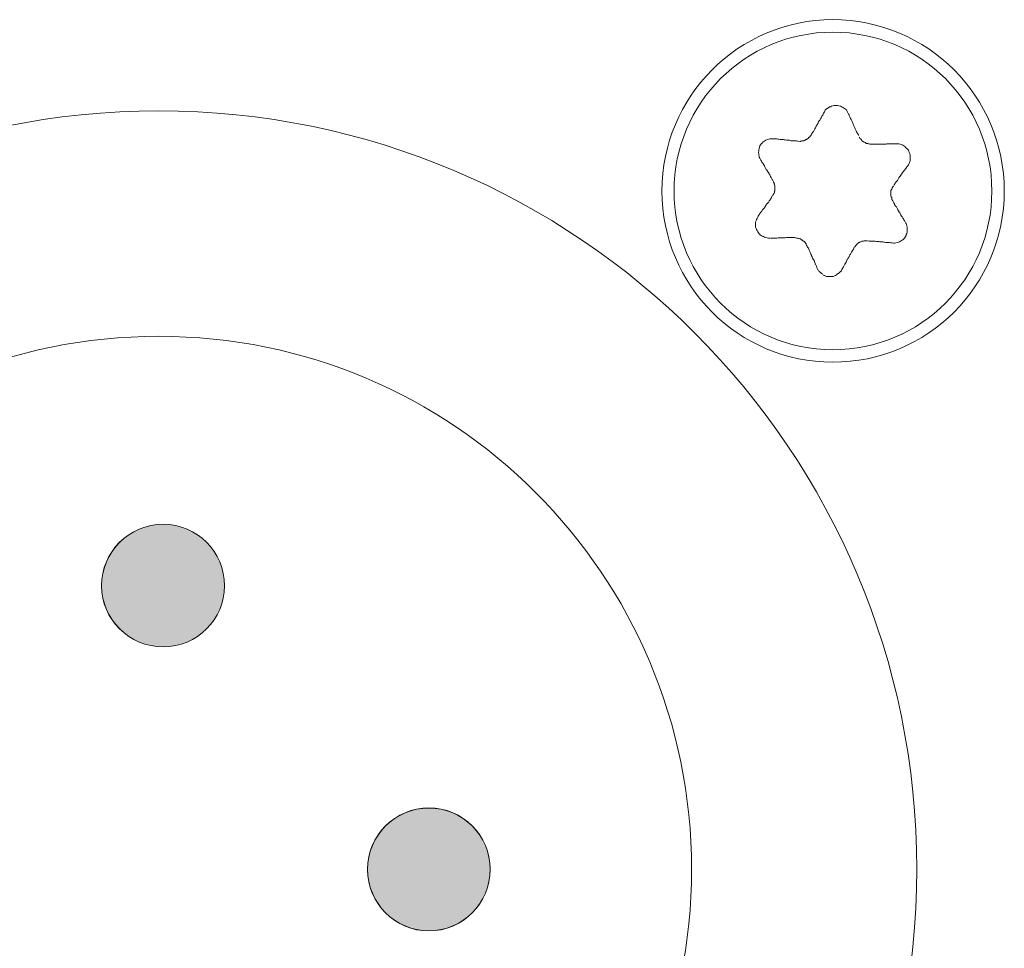
# Model space of a CAD drawing. Units: millimetres. Extents: x 103 to 1037, y -227 to 1031.
# Drawn here: x 234 to 249, y -91 to -78 of the extents above; entities that cross this region are included whole.
import ezdxf

# ---------------------------------------------------------------- set-up
doc = ezdxf.new("R2010")
doc.units = ezdxf.units.MM
doc.header["$MEASUREMENT"] = 0
doc.layers.add('Layer 3', color=7, linetype='Continuous')

# ---------------------------------------------------------------- blocks, each defined once
blk = doc.blocks.new('block 10839')
at = {"layer": 'Layer 3', "color": 7, "lineweight": 9, "true_color": 0xffffff}
blk.add_open_spline([(77.5274, 158.6323), (77.5259, 158.6323), (77.5228, 158.6323), (77.5228, 158.6323), (77.5197, 158.6331), (77.5164, 158.6331), (77.5164, 158.6331), (77.5149, 158.6347), (77.5118, 158.6347), (77.5118, 158.6347), (77.5085, 158.6356), (77.5054, 158.6356), (77.5054, 158.6356), (77.5023, 158.6387), (77.5006, 158.6402), (77.5006, 158.6402), (77.4975, 158.6411), (77.4959, 158.6419), (77.4959, 158.6419), (77.4927, 158.6426), (77.4896, 158.645), (77.4896, 158.645), (77.488, 158.6474), (77.4847, 158.6481), (77.4847, 158.6481), (77.4847, 158.6514), (77.4816, 158.653), (77.4816, 158.653), (77.4801, 158.6561), (77.4768, 158.6585), (77.4768, 158.6585), (77.4768, 158.6616), (77.4737, 158.664), (77.4737, 158.664)], degree=3, knots=[0, 0, 0, 0, 1, 1, 1, 2, 2, 2, 3, 3, 3, 4, 4, 4, 5, 5, 5, 6, 6, 6, 7, 7, 7, 8, 8, 8, 9, 9, 9, 10, 10, 10, 11, 11, 11, 11], dxfattribs=at)
blk = doc.blocks.new('block 10838')
at = {"layer": 'Layer 3'}
blk.add_blockref('block 10839', (0, 0), dxfattribs=at)
blk = doc.blocks.new('block 10841')
at = {"layer": 'Layer 3', "color": 7, "lineweight": 9, "true_color": 0xffffff}
blk.add_open_spline([(77.628, 158.3705), (77.6248, 158.3744), (77.6232, 158.3784), (77.6232, 158.3784), (77.6232, 158.3808), (77.6232, 158.3854), (77.6232, 158.3854), (77.6198, 158.3879), (77.6198, 158.3911), (77.6198, 158.3911), (77.6198, 158.3934), (77.6198, 158.3958), (77.6198, 158.3958), (77.6198, 158.3989), (77.6198, 158.4013), (77.6198, 158.4013), (77.6198, 158.4046), (77.6198, 158.4077), (77.6198, 158.4077), (77.6198, 158.4101), (77.6198, 158.4132), (77.6198, 158.4132), (77.6198, 158.4156), (77.6198, 158.4187), (77.6198, 158.4187), (77.6232, 158.422), (77.6232, 158.4242), (77.6232, 158.4242), (77.6248, 158.4266), (77.6248, 158.4306), (77.6248, 158.4306), (77.628, 158.4345), (77.6311, 158.4376), (77.6311, 158.4376)], degree=3, knots=[0, 0, 0, 0, 1, 1, 1, 2, 2, 2, 3, 3, 3, 4, 4, 4, 5, 5, 5, 6, 6, 6, 7, 7, 7, 8, 8, 8, 9, 9, 9, 10, 10, 10, 11, 11, 11, 11], dxfattribs=at)
blk = doc.blocks.new('block 10840')
at = {"layer": 'Layer 3'}
blk.add_blockref('block 10841', (0, 0), dxfattribs=at)
blk = doc.blocks.new('block 10843')
at = {"layer": 'Layer 3', "color": 7, "lineweight": 9, "true_color": 0xffffff}
blk.add_open_spline([(77.4496, 158.156), (77.4511, 158.1569), (77.4544, 158.1593), (77.4544, 158.1593), (77.4544, 158.1624), (77.4575, 158.1639), (77.4575, 158.1639), (77.4591, 158.1672), (77.4627, 158.1687), (77.4627, 158.1687), (77.4627, 158.1703), (77.4658, 158.1734), (77.4658, 158.1734), (77.4691, 158.1743), (77.4706, 158.1774), (77.4706, 158.1774), (77.4737, 158.1782), (77.4753, 158.1791), (77.4753, 158.1791), (77.4768, 158.1806), (77.4816, 158.183), (77.4816, 158.183), (77.4847, 158.183), (77.4864, 158.1837), (77.4864, 158.1837), (77.4896, 158.1846), (77.4927, 158.1846), (77.4927, 158.1846), (77.4959, 158.1853), (77.4975, 158.1861), (77.4975, 158.1861), (77.5006, 158.1861), (77.5038, 158.1861), (77.5038, 158.1861), (77.5069, 158.1861), (77.5118, 158.1861), (77.5118, 158.1861)], degree=3, knots=[0, 0, 0, 0, 1, 1, 1, 2, 2, 2, 3, 3, 3, 4, 4, 4, 5, 5, 5, 6, 6, 6, 7, 7, 7, 8, 8, 8, 9, 9, 9, 10, 10, 10, 11, 11, 11, 12, 12, 12, 12], dxfattribs=at)
blk = doc.blocks.new('block 10842')
at = {"layer": 'Layer 3'}
blk.add_blockref('block 10843', (0, 0), dxfattribs=at)
blk = doc.blocks.new('block 10845')
at = {"layer": 'Layer 3', "color": 7, "lineweight": 9, "true_color": 0xffffff}
blk.add_open_spline([(77.4227, 158.7732), (77.4258, 158.7692), (77.4275, 158.7637), (77.4275, 158.7637), (77.4275, 158.7637), (77.4291, 158.7589), (77.4291, 158.7589), (77.4306, 158.7549), (77.4337, 158.7503), (77.4337, 158.7503), (77.4353, 158.7479), (77.437, 158.7424), (77.437, 158.7424), (77.437, 158.7424), (77.4401, 158.7368), (77.4401, 158.7368), (77.4417, 158.7344), (77.4432, 158.7296), (77.4432, 158.7296), (77.4448, 158.7256), (77.4465, 158.721), (77.4465, 158.721), (77.4465, 158.721), (77.448, 158.7162), (77.448, 158.7162), (77.4511, 158.7122), (77.4527, 158.7076), (77.4527, 158.7076), (77.4527, 158.7076), (77.4544, 158.7027), (77.4544, 158.7027), (77.4575, 158.6988), (77.4591, 158.6941), (77.4591, 158.6941), (77.4591, 158.6941), (77.4611, 158.6893), (77.4611, 158.6893), (77.4627, 158.6853), (77.4658, 158.6814), (77.4658, 158.6814), (77.4691, 158.6774), (77.4706, 158.6719), (77.4706, 158.6719)], degree=3, knots=[0, 0, 0, 0, 1, 1, 1, 2, 2, 2, 3, 3, 3, 4, 4, 4, 5, 5, 5, 6, 6, 6, 7, 7, 7, 8, 8, 8, 9, 9, 9, 10, 10, 10, 11, 11, 11, 12, 12, 12, 13, 13, 13, 14, 14, 14, 14], dxfattribs=at)
blk = doc.blocks.new('block 10844')
at = {"layer": 'Layer 3'}
blk.add_blockref('block 10845', (0, 0), dxfattribs=at)
blk = doc.blocks.new('block 10847')
at = {"layer": 'Layer 3', "color": 7, "lineweight": 9, "true_color": 0xffffff}
blk.add_open_spline([(77.5274, 158.6323), (77.5274, 158.6323), (77.5323, 158.6323), (77.5323, 158.6323), (77.5323, 158.6323), (77.5386, 158.6323), (77.5386, 158.6323), (77.5386, 158.6323), (77.5433, 158.6323), (77.5433, 158.6323), (77.5433, 158.6323), (77.5485, 158.6323), (77.5485, 158.6323), (77.5517, 158.6323), (77.5579, 158.6323), (77.5579, 158.6323), (77.5579, 158.6323), (77.5628, 158.6323), (77.5628, 158.6323), (77.5628, 158.6323), (77.5691, 158.6323), (77.5691, 158.6323), (77.5707, 158.6323), (77.5771, 158.6323), (77.5771, 158.6323), (77.5771, 158.6323), (77.5817, 158.6323), (77.5817, 158.6323), (77.5817, 158.6323), (77.5865, 158.6323), (77.5865, 158.6323), (77.5865, 158.6323), (77.5927, 158.6323), (77.5927, 158.6323), (77.596, 158.6323), (77.6007, 158.6331), (77.6007, 158.6331), (77.6007, 158.6331), (77.6055, 158.6331), (77.6055, 158.6331), (77.6055, 158.6331), (77.6101, 158.6331), (77.6101, 158.6331), (77.6101, 158.6331), (77.615, 158.6331), (77.615, 158.6331), (77.615, 158.6331), (77.6198, 158.6331), (77.6198, 158.6331), (77.6198, 158.6331), (77.6248, 158.6331), (77.6248, 158.6331), (77.6248, 158.6331), (77.6311, 158.6331), (77.6311, 158.6331), (77.6311, 158.6331), (77.636, 158.6331), (77.636, 158.6331), (77.6391, 158.6331), (77.6454, 158.6331), (77.6454, 158.6331)], degree=3, knots=[0, 0, 0, 0, 1, 1, 1, 2, 2, 2, 3, 3, 3, 4, 4, 4, 5, 5, 5, 6, 6, 6, 7, 7, 7, 8, 8, 8, 9, 9, 9, 10, 10, 10, 11, 11, 11, 12, 12, 12, 13, 13, 13, 14, 14, 14, 15, 15, 15, 16, 16, 16, 17, 17, 17, 18, 18, 18, 19, 19, 19, 20, 20, 20, 20], dxfattribs=at)
blk = doc.blocks.new('block 10846')
at = {"layer": 'Layer 3'}
blk.add_blockref('block 10847', (0, 0), dxfattribs=at)
blk = doc.blocks.new('block 10849')
at = {"layer": 'Layer 3', "color": 7, "lineweight": 9, "true_color": 0xffffff}
blk.add_open_spline([(77.6454, 158.6331), (77.6454, 158.6331), (77.6501, 158.6331), (77.6501, 158.6331), (77.6501, 158.6331), (77.6565, 158.6331), (77.6565, 158.6331), (77.6565, 158.6331), (77.6628, 158.6316), (77.6628, 158.6316), (77.6628, 158.6316), (77.6677, 158.63), (77.6677, 158.63), (77.6677, 158.63), (77.6739, 158.6276), (77.6739, 158.6276), (77.6739, 158.6276), (77.6787, 158.6237), (77.6787, 158.6237), (77.6787, 158.6237), (77.6833, 158.6206), (77.6833, 158.6206), (77.6866, 158.6173), (77.6913, 158.6133), (77.6913, 158.6133), (77.6945, 158.6094), (77.7007, 158.6047), (77.7007, 158.6047), (77.7007, 158.6047), (77.7025, 158.5992), (77.7025, 158.5992), (77.7025, 158.5992), (77.704, 158.5935), (77.704, 158.5935), (77.704, 158.5935), (77.7071, 158.5872), (77.7071, 158.5872), (77.7071, 158.5872), (77.7092, 158.5825), (77.7092, 158.5825), (77.7092, 158.5825), (77.7092, 158.577), (77.7092, 158.577), (77.7092, 158.577), (77.7092, 158.5715), (77.7092, 158.5715), (77.7092, 158.5715), (77.7092, 158.5642), (77.7092, 158.5642), (77.7092, 158.5603), (77.7092, 158.5532), (77.7092, 158.5532), (77.7092, 158.5532), (77.7056, 158.5477), (77.7056, 158.5477), (77.7056, 158.5477), (77.704, 158.5422), (77.704, 158.5422), (77.704, 158.5422), (77.7007, 158.5367), (77.7007, 158.5367), (77.7007, 158.5367), (77.6976, 158.5319), (77.6976, 158.5319)], degree=3, knots=[0, 0, 0, 0, 1, 1, 1, 2, 2, 2, 3, 3, 3, 4, 4, 4, 5, 5, 5, 6, 6, 6, 7, 7, 7, 8, 8, 8, 9, 9, 9, 10, 10, 10, 11, 11, 11, 12, 12, 12, 13, 13, 13, 14, 14, 14, 15, 15, 15, 16, 16, 16, 17, 17, 17, 18, 18, 18, 19, 19, 19, 20, 20, 20, 21, 21, 21, 21], dxfattribs=at)
blk = doc.blocks.new('block 10848')
at = {"layer": 'Layer 3'}
blk.add_blockref('block 10849', (0, 0), dxfattribs=at)
blk = doc.blocks.new('block 10851')
at = {"layer": 'Layer 3', "color": 7, "lineweight": 9, "true_color": 0xffffff}
blk.add_open_spline([(77.6976, 158.5319), (77.6945, 158.5288), (77.6913, 158.5248), (77.6913, 158.5248), (77.6897, 158.5208), (77.6866, 158.5176), (77.6866, 158.5176), (77.6833, 158.5136), (77.6802, 158.5096), (77.6802, 158.5096), (77.6802, 158.5096), (77.677, 158.505), (77.677, 158.505), (77.6739, 158.5026), (77.6723, 158.4979), (77.6723, 158.4979), (77.6723, 158.4979), (77.6677, 158.494), (77.6677, 158.494), (77.6677, 158.494), (77.6659, 158.4891), (77.6659, 158.4891), (77.6628, 158.486), (77.6597, 158.4812), (77.6597, 158.4812), (77.658, 158.4781), (77.6549, 158.4733), (77.6549, 158.4733), (77.6534, 158.4693), (77.6501, 158.4647), (77.6501, 158.4647), (77.647, 158.4623), (77.6439, 158.4574), (77.6439, 158.4574), (77.6406, 158.4535), (77.6375, 158.4495), (77.6375, 158.4495), (77.636, 158.4456), (77.6327, 158.4418), (77.6327, 158.4418)], degree=3, knots=[0, 0, 0, 0, 1, 1, 1, 2, 2, 2, 3, 3, 3, 4, 4, 4, 5, 5, 5, 6, 6, 6, 7, 7, 7, 8, 8, 8, 9, 9, 9, 10, 10, 10, 11, 11, 11, 12, 12, 12, 13, 13, 13, 13], dxfattribs=at)
blk = doc.blocks.new('block 10850')
at = {"layer": 'Layer 3'}
blk.add_blockref('block 10851', (0, 0), dxfattribs=at)
blk = doc.blocks.new('block 10853')
at = {"layer": 'Layer 3', "color": 7, "lineweight": 9, "true_color": 0xffffff}
blk.add_open_spline([(77.628, 158.3705), (77.6311, 158.3665), (77.6327, 158.3618), (77.6327, 158.3618), (77.636, 158.3586), (77.636, 158.3539), (77.636, 158.3539), (77.6391, 158.3506), (77.6406, 158.346), (77.6406, 158.346), (77.6406, 158.346), (77.6454, 158.342), (77.6454, 158.342), (77.647, 158.3381), (77.6501, 158.3341), (77.6501, 158.3341), (77.6501, 158.3341), (77.6518, 158.3293), (77.6518, 158.3293), (77.6518, 158.3293), (77.6549, 158.3246), (77.6549, 158.3246), (77.6565, 158.3207), (77.658, 158.3167), (77.658, 158.3167), (77.658, 158.3167), (77.6628, 158.3127), (77.6628, 158.3127), (77.6628, 158.3088), (77.6659, 158.304), (77.6659, 158.304), (77.6659, 158.304), (77.6677, 158.2993), (77.6677, 158.2993), (77.6677, 158.2993), (77.6723, 158.296), (77.6723, 158.296), (77.6739, 158.2914), (77.677, 158.2874), (77.677, 158.2874), (77.677, 158.2874), (77.6787, 158.2826), (77.6787, 158.2826), (77.6818, 158.2795), (77.6849, 158.2747), (77.6849, 158.2747)], degree=3, knots=[0, 0, 0, 0, 1, 1, 1, 2, 2, 2, 3, 3, 3, 4, 4, 4, 5, 5, 5, 6, 6, 6, 7, 7, 7, 8, 8, 8, 9, 9, 9, 10, 10, 10, 11, 11, 11, 12, 12, 12, 13, 13, 13, 14, 14, 14, 15, 15, 15, 15], dxfattribs=at)
blk = doc.blocks.new('block 10852')
at = {"layer": 'Layer 3'}
blk.add_blockref('block 10853', (0, 0), dxfattribs=at)
blk = doc.blocks.new('block 10855')
at = {"layer": 'Layer 3', "color": 7, "lineweight": 9, "true_color": 0xffffff}
blk.add_lwpolyline([(77.6866, 158.2707), (77.6897, 158.2652), (77.6913, 158.2606), (77.6928, 158.2542), (77.6945, 158.2487), (77.6945, 158.2432), (77.6945, 158.2375), (77.6945, 158.232), (77.6945, 158.2258), (77.6928, 158.2201), (77.6897, 158.2146), (77.6897, 158.2099), (77.6866, 158.2051), (77.6818, 158.1987), (77.6787, 158.1941), (77.6739, 158.191), (77.6692, 158.1877), (77.6644, 158.1837), (77.6597, 158.1813), (77.6549, 158.1791), (77.6485, 158.1782), (77.6422, 158.1758), (77.636, 158.1751), (77.6311, 158.1751), (77.6248, 158.1758)], dxfattribs=at)
blk = doc.blocks.new('block 10854')
at = {"layer": 'Layer 3'}
blk.add_blockref('block 10855', (0, 0), dxfattribs=at)
blk = doc.blocks.new('block 10857')
at = {"layer": 'Layer 3', "color": 7, "lineweight": 9, "true_color": 0xffffff}
blk.add_open_spline([(77.6248, 158.1758), (77.6248, 158.1758), (77.6198, 158.1758), (77.6198, 158.1758), (77.6165, 158.1774), (77.6101, 158.1782), (77.6101, 158.1782), (77.6101, 158.1782), (77.6055, 158.1782), (77.6055, 158.1782), (77.6022, 158.1782), (77.596, 158.1782), (77.596, 158.1782), (77.5927, 158.1791), (77.5865, 158.1791), (77.5865, 158.1791), (77.5865, 158.1791), (77.5817, 158.1806), (77.5817, 158.1806), (77.5817, 158.1806), (77.5771, 158.1806), (77.5771, 158.1806), (77.5738, 158.1806), (77.5691, 158.1813), (77.5691, 158.1813), (77.5691, 158.1813), (77.5643, 158.183), (77.5643, 158.183), (77.5643, 158.183), (77.5579, 158.183), (77.5579, 158.183), (77.5579, 158.183), (77.5533, 158.183), (77.5533, 158.183), (77.55, 158.183), (77.5433, 158.1837), (77.5433, 158.1837), (77.5433, 158.1837), (77.5386, 158.1837), (77.5386, 158.1837), (77.5386, 158.1837), (77.5338, 158.1846), (77.5338, 158.1846), (77.5338, 158.1846), (77.5292, 158.1846), (77.5292, 158.1846), (77.5292, 158.1846), (77.5243, 158.1846), (77.5243, 158.1846), (77.5243, 158.1846), (77.5197, 158.1846), (77.5197, 158.1846), (77.5197, 158.1846), (77.5149, 158.1853), (77.5149, 158.1853)], degree=3, knots=[0, 0, 0, 0, 1, 1, 1, 2, 2, 2, 3, 3, 3, 4, 4, 4, 5, 5, 5, 6, 6, 6, 7, 7, 7, 8, 8, 8, 9, 9, 9, 10, 10, 10, 11, 11, 11, 12, 12, 12, 13, 13, 13, 14, 14, 14, 15, 15, 15, 16, 16, 16, 17, 17, 17, 18, 18, 18, 18], dxfattribs=at)
blk = doc.blocks.new('block 10856')
at = {"layer": 'Layer 3'}
blk.add_blockref('block 10857', (0, 0), dxfattribs=at)
blk = doc.blocks.new('block 10859')
at = {"layer": 'Layer 3', "color": 7, "lineweight": 9, "true_color": 0xffffff}
blk.add_open_spline([(77.4496, 158.156), (77.4496, 158.156), (77.448, 158.1513), (77.448, 158.1513), (77.448, 158.1513), (77.4465, 158.1465), (77.4465, 158.1465), (77.4432, 158.1426), (77.4401, 158.1379), (77.4401, 158.1379), (77.4386, 158.1355), (77.4353, 158.13), (77.4353, 158.13), (77.4337, 158.1252), (77.4306, 158.1212), (77.4306, 158.1212), (77.4291, 158.1172), (77.4275, 158.1126), (77.4275, 158.1126), (77.4243, 158.1086), (77.4212, 158.1038), (77.4212, 158.1038), (77.4179, 158.0998), (77.4163, 158.0959), (77.4163, 158.0959), (77.4148, 158.0919), (77.4132, 158.0873), (77.4132, 158.0873), (77.4132, 158.0873), (77.41, 158.0824), (77.41, 158.0824), (77.4084, 158.0793), (77.4053, 158.0745), (77.4053, 158.0745), (77.4038, 158.0706), (77.4005, 158.0659), (77.4005, 158.0659), (77.3974, 158.0635), (77.3958, 158.058), (77.3958, 158.058), (77.3958, 158.058), (77.3926, 158.0532), (77.3926, 158.0532)], degree=3, knots=[0, 0, 0, 0, 1, 1, 1, 2, 2, 2, 3, 3, 3, 4, 4, 4, 5, 5, 5, 6, 6, 6, 7, 7, 7, 8, 8, 8, 9, 9, 9, 10, 10, 10, 11, 11, 11, 12, 12, 12, 13, 13, 13, 14, 14, 14, 14], dxfattribs=at)
blk = doc.blocks.new('block 10858')
at = {"layer": 'Layer 3'}
blk.add_blockref('block 10859', (0, 0), dxfattribs=at)
blk = doc.blocks.new('block 10912')
at = {"layer": 'Layer 3', "color": 7, "lineweight": 9, "true_color": 0xffffff}
blk.add_open_spline([(77.0761, 158.4614), (77.0777, 158.459), (77.0777, 158.4559), (77.0777, 158.4559), (77.0794, 158.4528), (77.081, 158.4495), (77.081, 158.4495), (77.0825, 158.448), (77.0825, 158.4449), (77.0825, 158.4449), (77.0841, 158.4418), (77.0841, 158.4376), (77.0841, 158.4376), (77.0841, 158.4345), (77.0841, 158.4321), (77.0841, 158.4321), (77.0841, 158.4306), (77.0841, 158.4266), (77.0841, 158.4266), (77.0841, 158.4235), (77.0841, 158.4202), (77.0841, 158.4202), (77.0841, 158.418), (77.0825, 158.4147), (77.0825, 158.4147), (77.0825, 158.4125), (77.0825, 158.4092), (77.0825, 158.4092), (77.081, 158.4077), (77.0794, 158.4046), (77.0794, 158.4046), (77.0777, 158.4013), (77.0761, 158.3989), (77.0761, 158.3989), (77.0746, 158.3958), (77.073, 158.3934), (77.073, 158.3934)], degree=3, knots=[0, 0, 0, 0, 1, 1, 1, 2, 2, 2, 3, 3, 3, 4, 4, 4, 5, 5, 5, 6, 6, 6, 7, 7, 7, 8, 8, 8, 9, 9, 9, 10, 10, 10, 11, 11, 11, 12, 12, 12, 12], dxfattribs=at)
blk = doc.blocks.new('block 10911')
at = {"layer": 'Layer 3'}
blk.add_blockref('block 10912', (0, 0), dxfattribs=at)
blk = doc.blocks.new('block 10914')
at = {"layer": 'Layer 3', "color": 7, "lineweight": 9, "true_color": 0xffffff}
blk.add_open_spline([(77.2525, 158.6774), (77.2525, 158.6743), (77.2494, 158.6719), (77.2494, 158.6719), (77.2479, 158.6695), (77.2463, 158.6671), (77.2463, 158.6671), (77.2446, 158.6655), (77.2415, 158.664), (77.2415, 158.664), (77.24, 158.6616), (77.2384, 158.6592), (77.2384, 158.6592), (77.2351, 158.6569), (77.2336, 158.6561), (77.2336, 158.6561), (77.2305, 158.6545), (77.2274, 158.653), (77.2274, 158.653), (77.2257, 158.6514), (77.2226, 158.6505), (77.2226, 158.6505), (77.2189, 158.649), (77.2174, 158.6481), (77.2174, 158.6481), (77.2174, 158.6481), (77.2126, 158.6474), (77.2126, 158.6474), (77.211, 158.6474), (77.2079, 158.6474), (77.2079, 158.6474), (77.2064, 158.6457), (77.2015, 158.645), (77.2015, 158.645), (77.1984, 158.645), (77.1969, 158.645), (77.1969, 158.645)], degree=3, knots=[0, 0, 0, 0, 1, 1, 1, 2, 2, 2, 3, 3, 3, 4, 4, 4, 5, 5, 5, 6, 6, 6, 7, 7, 7, 8, 8, 8, 9, 9, 9, 10, 10, 10, 11, 11, 11, 12, 12, 12, 12], dxfattribs=at)
blk = doc.blocks.new('block 10913')
at = {"layer": 'Layer 3'}
blk.add_blockref('block 10914', (0, 0), dxfattribs=at)
blk = doc.blocks.new('block 10916')
at = {"layer": 'Layer 3', "color": 7, "lineweight": 9, "true_color": 0xffffff}
blk.add_open_spline([(77.1747, 158.2004), (77.1762, 158.2004), (77.181, 158.1996), (77.181, 158.1996), (77.1841, 158.1987), (77.1857, 158.1972), (77.1857, 158.1972), (77.1857, 158.1972), (77.1905, 158.1972), (77.1905, 158.1972), (77.1921, 158.1972), (77.1953, 158.1965), (77.1953, 158.1965), (77.1984, 158.1956), (77.2015, 158.1941), (77.2015, 158.1941), (77.2064, 158.191), (77.2079, 158.1901), (77.2079, 158.1901), (77.211, 158.1892), (77.2126, 158.1861), (77.2126, 158.1861), (77.2158, 158.1846), (77.2174, 158.1837), (77.2174, 158.1837), (77.2189, 158.1813), (77.2226, 158.1791), (77.2226, 158.1791), (77.2241, 158.1774), (77.2257, 158.1743), (77.2257, 158.1743), (77.2274, 158.1718), (77.2289, 158.1696), (77.2289, 158.1696), (77.2305, 158.1672), (77.2305, 158.1639), (77.2305, 158.1639)], degree=3, knots=[0, 0, 0, 0, 1, 1, 1, 2, 2, 2, 3, 3, 3, 4, 4, 4, 5, 5, 5, 6, 6, 6, 7, 7, 7, 8, 8, 8, 9, 9, 9, 10, 10, 10, 11, 11, 11, 12, 12, 12, 12], dxfattribs=at)
blk = doc.blocks.new('block 10915')
at = {"layer": 'Layer 3'}
blk.add_blockref('block 10916', (0, 0), dxfattribs=at)
blk = doc.blocks.new('block 10918')
at = {"layer": 'Layer 3', "color": 7, "lineweight": 9, "true_color": 0xffffff}
blk.add_open_spline([(77.0062, 158.2993), (77.0093, 158.3033), (77.0109, 158.3072), (77.0109, 158.3072), (77.0141, 158.3112), (77.0172, 158.3159), (77.0172, 158.3159), (77.0203, 158.3191), (77.0236, 158.3229), (77.0236, 158.3229), (77.0267, 158.327), (77.0283, 158.3301), (77.0283, 158.3301), (77.0283, 158.3301), (77.0331, 158.3348), (77.0331, 158.3348), (77.0362, 158.3381), (77.0379, 158.3427), (77.0379, 158.3427), (77.041, 158.3467), (77.0425, 158.3506), (77.0425, 158.3506), (77.0456, 158.3539), (77.0489, 158.3586), (77.0489, 158.3586), (77.0505, 158.3618), (77.0551, 158.3649), (77.0551, 158.3649), (77.0551, 158.3649), (77.0568, 158.3698), (77.0568, 158.3698), (77.0603, 158.3736), (77.0636, 158.3784), (77.0636, 158.3784), (77.0651, 158.3808), (77.0682, 158.3863), (77.0682, 158.3863), (77.0682, 158.3863), (77.0699, 158.3911), (77.0699, 158.3911)], degree=3, knots=[0, 0, 0, 0, 1, 1, 1, 2, 2, 2, 3, 3, 3, 4, 4, 4, 5, 5, 5, 6, 6, 6, 7, 7, 7, 8, 8, 8, 9, 9, 9, 10, 10, 10, 11, 11, 11, 12, 12, 12, 13, 13, 13, 13], dxfattribs=at)
blk = doc.blocks.new('block 10917')
at = {"layer": 'Layer 3'}
blk.add_blockref('block 10918', (0, 0), dxfattribs=at)
blk = doc.blocks.new('block 10920')
at = {"layer": 'Layer 3', "color": 7, "lineweight": 9, "true_color": 0xffffff}
blk.add_open_spline([(77.0761, 158.4614), (77.073, 158.4647), (77.0715, 158.4693), (77.0715, 158.4693), (77.0682, 158.4733), (77.0667, 158.4781), (77.0667, 158.4781), (77.0651, 158.4812), (77.062, 158.486), (77.062, 158.486), (77.062, 158.486), (77.0603, 158.4907), (77.0603, 158.4907), (77.0568, 158.494), (77.0551, 158.4995), (77.0551, 158.4995), (77.052, 158.5034), (77.0489, 158.5074), (77.0489, 158.5074), (77.0474, 158.5105), (77.0441, 158.5153), (77.0441, 158.5153), (77.0441, 158.5153), (77.041, 158.5208), (77.041, 158.5208), (77.0394, 158.5231), (77.0379, 158.5272), (77.0379, 158.5272), (77.0379, 158.5272), (77.0362, 158.5319), (77.0362, 158.5319), (77.0362, 158.5319), (77.0331, 158.5367), (77.0331, 158.5367), (77.03, 158.5398), (77.0283, 158.5444), (77.0283, 158.5444), (77.0283, 158.5444), (77.0236, 158.5486), (77.0236, 158.5486), (77.0236, 158.5486), (77.0221, 158.5532), (77.0221, 158.5532), (77.0188, 158.5572), (77.0172, 158.5611), (77.0172, 158.5611)], degree=3, knots=[0, 0, 0, 0, 1, 1, 1, 2, 2, 2, 3, 3, 3, 4, 4, 4, 5, 5, 5, 6, 6, 6, 7, 7, 7, 8, 8, 8, 9, 9, 9, 10, 10, 10, 11, 11, 11, 12, 12, 12, 13, 13, 13, 14, 14, 14, 15, 15, 15, 15], dxfattribs=at)
blk = doc.blocks.new('block 10919')
at = {"layer": 'Layer 3'}
blk.add_blockref('block 10920', (0, 0), dxfattribs=at)
blk = doc.blocks.new('block 10922')
at = {"layer": 'Layer 3', "color": 7, "lineweight": 9, "true_color": 0xffffff}
blk.add_open_spline([(77.0172, 158.5611), (77.0172, 158.5611), (77.0141, 158.5667), (77.0141, 158.5667), (77.0141, 158.5667), (77.0109, 158.5715), (77.0109, 158.5715), (77.0109, 158.5715), (77.0109, 158.577), (77.0109, 158.577), (77.0109, 158.577), (77.0093, 158.5825), (77.0093, 158.5825), (77.0093, 158.5825), (77.0093, 158.588), (77.0093, 158.588), (77.0093, 158.588), (77.0078, 158.5935), (77.0078, 158.5935), (77.0078, 158.5935), (77.0093, 158.5999), (77.0093, 158.5999), (77.0093, 158.5999), (77.0093, 158.6054), (77.0093, 158.6054), (77.0093, 158.6054), (77.0109, 158.6126), (77.0109, 158.6126), (77.0109, 158.6126), (77.0124, 158.6173), (77.0124, 158.6173), (77.0124, 158.6173), (77.0141, 158.6237), (77.0141, 158.6237), (77.0141, 158.6237), (77.0172, 158.6292), (77.0172, 158.6292), (77.0203, 158.6331), (77.0252, 158.6371), (77.0252, 158.6371), (77.0283, 158.6411), (77.0331, 158.645), (77.0331, 158.645), (77.0331, 158.645), (77.0379, 158.6481), (77.0379, 158.6481), (77.0379, 158.6481), (77.0425, 158.6505), (77.0425, 158.6505), (77.0425, 158.6505), (77.0489, 158.653), (77.0489, 158.653), (77.0489, 158.653), (77.0551, 158.6545), (77.0551, 158.6545), (77.0551, 158.6545), (77.0603, 158.6569), (77.0603, 158.6569), (77.0603, 158.6569), (77.0651, 158.6569), (77.0651, 158.6569), (77.0651, 158.6569), (77.073, 158.6569), (77.073, 158.6569), (77.073, 158.6569), (77.0777, 158.6569), (77.0777, 158.6569)], degree=3, knots=[0, 0, 0, 0, 1, 1, 1, 2, 2, 2, 3, 3, 3, 4, 4, 4, 5, 5, 5, 6, 6, 6, 7, 7, 7, 8, 8, 8, 9, 9, 9, 10, 10, 10, 11, 11, 11, 12, 12, 12, 13, 13, 13, 14, 14, 14, 15, 15, 15, 16, 16, 16, 17, 17, 17, 18, 18, 18, 19, 19, 19, 20, 20, 20, 21, 21, 21, 22, 22, 22, 22], dxfattribs=at)
blk = doc.blocks.new('block 10921')
at = {"layer": 'Layer 3'}
blk.add_blockref('block 10922', (0, 0), dxfattribs=at)
blk = doc.blocks.new('block 10924')
at = {"layer": 'Layer 3', "color": 7, "lineweight": 9, "true_color": 0xffffff}
blk.add_open_spline([(77.0777, 158.6569), (77.0777, 158.6569), (77.0825, 158.6569), (77.0825, 158.6569), (77.0825, 158.6569), (77.0872, 158.6561), (77.0872, 158.6561), (77.0872, 158.6561), (77.092, 158.6561), (77.092, 158.6561), (77.092, 158.6561), (77.0968, 158.6545), (77.0968, 158.6545), (77.0968, 158.6545), (77.1015, 158.6545), (77.1015, 158.6545), (77.1015, 158.6545), (77.1078, 158.6536), (77.1078, 158.6536), (77.1078, 158.6536), (77.1127, 158.653), (77.1127, 158.653), (77.1127, 158.653), (77.1173, 158.653), (77.1173, 158.653), (77.1173, 158.653), (77.1221, 158.653), (77.1221, 158.653), (77.1221, 158.653), (77.1268, 158.6514), (77.1268, 158.6514), (77.1268, 158.6514), (77.1316, 158.6514), (77.1316, 158.6514), (77.1316, 158.6514), (77.1368, 158.6505), (77.1368, 158.6505), (77.1368, 158.6505), (77.1414, 158.6505), (77.1414, 158.6505), (77.1414, 158.6505), (77.1462, 158.6505), (77.1462, 158.6505), (77.1493, 158.6505), (77.1542, 158.649), (77.1542, 158.649), (77.1542, 158.649), (77.1588, 158.6481), (77.1588, 158.6481), (77.1588, 158.6481), (77.1636, 158.6481), (77.1636, 158.6481), (77.1636, 158.6481), (77.1698, 158.6474), (77.1698, 158.6474), (77.1698, 158.6474), (77.1747, 158.6474), (77.1747, 158.6474), (77.1747, 158.6474), (77.1795, 158.6474), (77.1795, 158.6474), (77.1795, 158.6474), (77.1841, 158.6474), (77.1841, 158.6474), (77.1841, 158.6474), (77.189, 158.6457), (77.189, 158.6457), (77.189, 158.6457), (77.1936, 158.645), (77.1936, 158.645)], degree=3, knots=[0, 0, 0, 0, 1, 1, 1, 2, 2, 2, 3, 3, 3, 4, 4, 4, 5, 5, 5, 6, 6, 6, 7, 7, 7, 8, 8, 8, 9, 9, 9, 10, 10, 10, 11, 11, 11, 12, 12, 12, 13, 13, 13, 14, 14, 14, 15, 15, 15, 16, 16, 16, 17, 17, 17, 18, 18, 18, 19, 19, 19, 20, 20, 20, 21, 21, 21, 22, 22, 22, 23, 23, 23, 23], dxfattribs=at)
blk = doc.blocks.new('block 10923')
at = {"layer": 'Layer 3'}
blk.add_blockref('block 10924', (0, 0), dxfattribs=at)
blk = doc.blocks.new('block 10926')
at = {"layer": 'Layer 3', "color": 7, "lineweight": 9, "true_color": 0xffffff}
blk.add_open_spline([(77.2525, 158.6774), (77.2558, 158.6814), (77.2574, 158.6853), (77.2574, 158.6853), (77.2605, 158.6884), (77.2637, 158.6941), (77.2637, 158.6941), (77.2653, 158.6972), (77.2684, 158.7027), (77.2684, 158.7027), (77.2701, 158.7051), (77.2732, 158.7098), (77.2732, 158.7098), (77.2732, 158.7098), (77.2747, 158.7155), (77.2747, 158.7155), (77.2778, 158.7194), (77.2796, 158.7225), (77.2796, 158.7225), (77.2827, 158.7265), (77.2842, 158.7312), (77.2842, 158.7312), (77.2842, 158.7312), (77.2858, 158.7368), (77.2858, 158.7368), (77.289, 158.7399), (77.2921, 158.743), (77.2921, 158.743), (77.2921, 158.743), (77.2937, 158.7487), (77.2937, 158.7487), (77.2952, 158.7525), (77.2989, 158.7567), (77.2989, 158.7567), (77.2989, 158.7567), (77.3004, 158.7613), (77.3004, 158.7613), (77.3037, 158.7637), (77.3068, 158.7701), (77.3068, 158.7701), (77.3068, 158.7732), (77.3099, 158.7771), (77.3099, 158.7771)], degree=3, knots=[0, 0, 0, 0, 1, 1, 1, 2, 2, 2, 3, 3, 3, 4, 4, 4, 5, 5, 5, 6, 6, 6, 7, 7, 7, 8, 8, 8, 9, 9, 9, 10, 10, 10, 11, 11, 11, 12, 12, 12, 13, 13, 13, 14, 14, 14, 14], dxfattribs=at)
blk = doc.blocks.new('block 10925')
at = {"layer": 'Layer 3'}
blk.add_blockref('block 10926', (0, 0), dxfattribs=at)
blk = doc.blocks.new('block 10928')
at = {"layer": 'Layer 3', "color": 7, "lineweight": 9, "true_color": 0xffffff}
blk.add_open_spline([(77.3099, 158.7771), (77.3099, 158.7771), (77.3132, 158.7818), (77.3132, 158.7818), (77.3132, 158.7818), (77.3163, 158.789), (77.3163, 158.789), (77.3163, 158.789), (77.3211, 158.7937), (77.3211, 158.7937), (77.3242, 158.797), (77.3306, 158.8001), (77.3306, 158.8001), (77.3337, 158.8032), (77.34, 158.8049), (77.34, 158.8049), (77.34, 158.8049), (77.3449, 158.8071), (77.3449, 158.8071), (77.3449, 158.8071), (77.3495, 158.8095), (77.3495, 158.8095), (77.3495, 158.8095), (77.3574, 158.8111), (77.3574, 158.8111), (77.3574, 158.8111), (77.3623, 158.8111), (77.3623, 158.8111), (77.3623, 158.8111), (77.3685, 158.8111), (77.3685, 158.8111), (77.3685, 158.8111), (77.3733, 158.8111), (77.3733, 158.8111), (77.3733, 158.8111), (77.3797, 158.8095), (77.3797, 158.8095), (77.3797, 158.8095), (77.3864, 158.8071), (77.3864, 158.8071), (77.3864, 158.8071), (77.391, 158.8049), (77.391, 158.8049), (77.391, 158.8049), (77.3958, 158.8032), (77.3958, 158.8032), (77.3958, 158.8032), (77.4005, 158.8001), (77.4005, 158.8001), (77.4005, 158.8001), (77.4053, 158.797), (77.4053, 158.797), (77.4053, 158.797), (77.41, 158.7937), (77.41, 158.7937), (77.41, 158.7937), (77.4148, 158.7897), (77.4148, 158.7897), (77.4148, 158.7897), (77.4179, 158.7835), (77.4179, 158.7835), (77.4179, 158.7835), (77.4212, 158.7771), (77.4212, 158.7771)], degree=3, knots=[0, 0, 0, 0, 1, 1, 1, 2, 2, 2, 3, 3, 3, 4, 4, 4, 5, 5, 5, 6, 6, 6, 7, 7, 7, 8, 8, 8, 9, 9, 9, 10, 10, 10, 11, 11, 11, 12, 12, 12, 13, 13, 13, 14, 14, 14, 15, 15, 15, 16, 16, 16, 17, 17, 17, 18, 18, 18, 19, 19, 19, 20, 20, 20, 21, 21, 21, 21], dxfattribs=at)
blk = doc.blocks.new('block 10927')
at = {"layer": 'Layer 3'}
blk.add_blockref('block 10928', (0, 0), dxfattribs=at)
blk = doc.blocks.new('block 10930')
at = {"layer": 'Layer 3', "color": 7, "lineweight": 9, "true_color": 0xffffff}
blk.add_open_spline([(77.3926, 158.0532), (77.3926, 158.0532), (77.391, 158.0476), (77.391, 158.0476), (77.3879, 158.0437), (77.3828, 158.039), (77.3828, 158.039), (77.3828, 158.039), (77.3779, 158.0351), (77.3779, 158.0351), (77.3779, 158.0351), (77.3733, 158.0327), (77.3733, 158.0327), (77.3733, 158.0327), (77.3685, 158.0287), (77.3685, 158.0287), (77.3685, 158.0287), (77.3638, 158.0256), (77.3638, 158.0256), (77.3638, 158.0256), (77.359, 158.0239), (77.359, 158.0239), (77.359, 158.0239), (77.3528, 158.0216), (77.3528, 158.0216), (77.3528, 158.0216), (77.3464, 158.0208), (77.3464, 158.0208), (77.3464, 158.0208), (77.3416, 158.0208), (77.3416, 158.0208), (77.3416, 158.0208), (77.3352, 158.0208), (77.3352, 158.0208), (77.3352, 158.0208), (77.3306, 158.0208), (77.3306, 158.0208), (77.3306, 158.0208), (77.3226, 158.0216), (77.3226, 158.0216), (77.3194, 158.0239), (77.3132, 158.0256), (77.3132, 158.0256), (77.3132, 158.0256), (77.3068, 158.0278), (77.3068, 158.0278), (77.3068, 158.0278), (77.3037, 158.0327), (77.3037, 158.0327), (77.3037, 158.0327), (77.2989, 158.0342), (77.2989, 158.0342), (77.2989, 158.0342), (77.2937, 158.039), (77.2937, 158.039), (77.2937, 158.039), (77.289, 158.0437), (77.289, 158.0437), (77.2858, 158.0476), (77.2827, 158.0525), (77.2827, 158.0525), (77.2827, 158.0525), (77.2796, 158.058), (77.2796, 158.058)], degree=3, knots=[0, 0, 0, 0, 1, 1, 1, 2, 2, 2, 3, 3, 3, 4, 4, 4, 5, 5, 5, 6, 6, 6, 7, 7, 7, 8, 8, 8, 9, 9, 9, 10, 10, 10, 11, 11, 11, 12, 12, 12, 13, 13, 13, 14, 14, 14, 15, 15, 15, 16, 16, 16, 17, 17, 17, 18, 18, 18, 19, 19, 19, 20, 20, 20, 21, 21, 21, 21], dxfattribs=at)
blk = doc.blocks.new('block 10929')
at = {"layer": 'Layer 3'}
blk.add_blockref('block 10930', (0, 0), dxfattribs=at)
blk = doc.blocks.new('block 10932')
at = {"layer": 'Layer 3', "color": 7, "lineweight": 9, "true_color": 0xffffff}
blk.add_open_spline([(77.2796, 158.058), (77.2796, 158.058), (77.2778, 158.0635), (77.2778, 158.0635), (77.2763, 158.0666), (77.2747, 158.0721), (77.2747, 158.0721), (77.2732, 158.0762), (77.2701, 158.0793), (77.2701, 158.0793), (77.2701, 158.0793), (77.2684, 158.0857), (77.2684, 158.0857), (77.2668, 158.088), (77.2653, 158.0943), (77.2653, 158.0943), (77.2622, 158.0976), (77.2605, 158.1014), (77.2605, 158.1014), (77.2605, 158.1014), (77.2574, 158.1062), (77.2574, 158.1062), (77.2574, 158.1062), (77.2558, 158.1117), (77.2558, 158.1117), (77.2543, 158.1148), (77.2525, 158.1197), (77.2525, 158.1197), (77.2525, 158.1197), (77.2494, 158.1245), (77.2494, 158.1245), (77.2479, 158.1284), (77.2463, 158.1331), (77.2463, 158.1331), (77.2446, 158.1379), (77.2415, 158.1419), (77.2415, 158.1419), (77.2415, 158.1419), (77.24, 158.1465), (77.24, 158.1465), (77.24, 158.1465), (77.2384, 158.1513), (77.2384, 158.1513), (77.2384, 158.1513), (77.2351, 158.156), (77.2351, 158.156), (77.2336, 158.1593), (77.2305, 158.1639), (77.2305, 158.1639)], degree=3, knots=[0, 0, 0, 0, 1, 1, 1, 2, 2, 2, 3, 3, 3, 4, 4, 4, 5, 5, 5, 6, 6, 6, 7, 7, 7, 8, 8, 8, 9, 9, 9, 10, 10, 10, 11, 11, 11, 12, 12, 12, 13, 13, 13, 14, 14, 14, 15, 15, 15, 16, 16, 16, 16], dxfattribs=at)
blk = doc.blocks.new('block 10931')
at = {"layer": 'Layer 3'}
blk.add_blockref('block 10932', (0, 0), dxfattribs=at)
blk = doc.blocks.new('block 10934')
at = {"layer": 'Layer 3', "color": 7, "lineweight": 9, "true_color": 0xffffff}
blk.add_open_spline([(77.1747, 158.2004), (77.1747, 158.2004), (77.1698, 158.2004), (77.1698, 158.2004), (77.1698, 158.2004), (77.1652, 158.2004), (77.1652, 158.2004), (77.1652, 158.2004), (77.1604, 158.2004), (77.1604, 158.2004), (77.1573, 158.2004), (77.1493, 158.2004), (77.1493, 158.2004), (77.1462, 158.2004), (77.1414, 158.2004), (77.1414, 158.2004), (77.1414, 158.2004), (77.1368, 158.2004), (77.1368, 158.2004), (77.1368, 158.2004), (77.1316, 158.1996), (77.1316, 158.1996), (77.1316, 158.1996), (77.1268, 158.1996), (77.1268, 158.1996), (77.1268, 158.1996), (77.1221, 158.1996), (77.1221, 158.1996), (77.1221, 158.1996), (77.1173, 158.1996), (77.1173, 158.1996), (77.1173, 158.1996), (77.1127, 158.1996), (77.1127, 158.1996), (77.1127, 158.1996), (77.1078, 158.1996), (77.1078, 158.1996), (77.1078, 158.1996), (77.103, 158.1996), (77.103, 158.1996), (77.103, 158.1996), (77.0984, 158.1996), (77.0984, 158.1996), (77.0984, 158.1996), (77.092, 158.1987), (77.092, 158.1987), (77.092, 158.1987), (77.0872, 158.1987), (77.0872, 158.1987), (77.0872, 158.1987), (77.0825, 158.1987), (77.0825, 158.1987), (77.0825, 158.1987), (77.0777, 158.1987), (77.0777, 158.1987), (77.0777, 158.1987), (77.073, 158.1987), (77.073, 158.1987), (77.073, 158.1987), (77.0682, 158.1972), (77.0682, 158.1972), (77.0682, 158.1972), (77.0636, 158.1972), (77.0636, 158.1972)], degree=3, knots=[0, 0, 0, 0, 1, 1, 1, 2, 2, 2, 3, 3, 3, 4, 4, 4, 5, 5, 5, 6, 6, 6, 7, 7, 7, 8, 8, 8, 9, 9, 9, 10, 10, 10, 11, 11, 11, 12, 12, 12, 13, 13, 13, 14, 14, 14, 15, 15, 15, 16, 16, 16, 17, 17, 17, 18, 18, 18, 19, 19, 19, 20, 20, 20, 21, 21, 21, 21], dxfattribs=at)
blk = doc.blocks.new('block 10933')
at = {"layer": 'Layer 3'}
blk.add_blockref('block 10934', (0, 0), dxfattribs=at)
blk = doc.blocks.new('block 10936')
at = {"layer": 'Layer 3', "color": 7, "lineweight": 9, "true_color": 0xffffff}
blk.add_lwpolyline([(77.0603, 158.1972), (77.0536, 158.1972), (77.0474, 158.1996), (77.041, 158.2004), (77.0362, 158.202), (77.0315, 158.2051), (77.0252, 158.2075), (77.0203, 158.2106), (77.0157, 158.213), (77.0109, 158.2178), (77.0078, 158.2225), (77.0045, 158.2273), (77.0014, 158.2328), (76.9983, 158.2383), (76.9967, 158.2432), (76.995, 158.2487), (76.995, 158.2542), (76.9935, 158.2606), (76.9935, 158.2661), (76.995, 158.2716), (76.9967, 158.278), (76.9983, 158.2835), (77.0014, 158.289), (77.0045, 158.2945), (77.0062, 158.2993)], dxfattribs=at)
blk = doc.blocks.new('block 10935')
at = {"layer": 'Layer 3'}
blk.add_blockref('block 10936', (0, 0), dxfattribs=at)
blk = doc.blocks.new('block 10938')
at = {"layer": 'Layer 3', "color": 7, "lineweight": 9, "true_color": 0xffffff}
blk.add_open_spline([(78.0857, 158.4156), (78.0857, 158.8214), (77.7581, 159.149), (77.3511, 159.149), (76.9473, 159.149), (76.6181, 158.8214), (76.6181, 158.4156), (76.6181, 158.0113), (76.9473, 157.683), (77.3511, 157.683), (77.7581, 157.683), (78.0857, 158.0113), (78.0857, 158.4156)], degree=3, knots=[0, 0, 0, 0, 1, 1, 1, 2, 2, 2, 3, 3, 3, 4, 4, 4, 4], dxfattribs=at)
blk = doc.blocks.new('block 10937')
at = {"layer": 'Layer 3'}
blk.add_blockref('block 10938', (0, 0), dxfattribs=at)
blk = doc.blocks.new('block 10940')
at = {"layer": 'Layer 3', "color": 7, "lineweight": 9, "true_color": 0xffffff}
blk.add_open_spline([(78.1431, 158.4156), (78.1431, 158.8523), (77.7886, 159.2068), (77.3511, 159.2068), (76.9156, 159.2068), (76.5623, 158.8523), (76.5623, 158.4156), (76.5623, 157.9796), (76.9156, 157.6253), (77.3511, 157.6253), (77.7886, 157.6253), (78.1431, 157.9796), (78.1431, 158.4156)], degree=3, knots=[0, 0, 0, 0, 1, 1, 1, 2, 2, 2, 3, 3, 3, 4, 4, 4, 4], dxfattribs=at)
blk = doc.blocks.new('block 10939')
at = {"layer": 'Layer 3'}
blk.add_blockref('block 10940', (0, 0), dxfattribs=at)
blk = doc.blocks.new('block 10942')
at = {"layer": 'Layer 3', "color": 7, "lineweight": 9, "true_color": 0xffffff}
blk.add_open_spline([(77.7391, 155.2842), (77.7391, 153.3497), (76.1715, 151.7833), (74.2382, 151.7833), (72.3047, 151.7833), (70.737, 153.3497), (70.737, 155.2842), (70.737, 157.217), (72.3047, 158.7858), (74.2382, 158.7858), (76.1715, 158.7858), (77.7391, 157.2177), (77.7391, 155.2842)], degree=3, knots=[0, 0, 0, 0, 1, 1, 1, 2, 2, 2, 3, 3, 3, 4, 4, 4, 4], dxfattribs=at)
blk = doc.blocks.new('block 10943')
at = {"layer": 'Layer 3', "color": 7, "lineweight": 9, "true_color": 0xffffff}
blk.add_open_spline([(76.6992, 155.2842), (76.6992, 153.9249), (75.5975, 152.8237), (74.2382, 152.8237), (72.8786, 152.8237), (71.7786, 153.9249), (71.7786, 155.2842), (71.7786, 156.6434), (72.8786, 157.7447), (74.2382, 157.7447), (75.5975, 157.7447), (76.6992, 156.6434), (76.6992, 155.2842)], degree=3, knots=[0, 0, 0, 0, 1, 1, 1, 2, 2, 2, 3, 3, 3, 4, 4, 4, 4], dxfattribs=at)
blk = doc.blocks.new('block 10944')
at = {"layer": 'Layer 3', "lineweight": 0}
blk.add_open_spline([(74.5421, 156.5928), (74.5421, 156.4378), (74.4155, 156.3111), (74.2589, 156.3111), (74.103, 156.3111), (73.9745, 156.4378), (73.9745, 156.5928), (73.9745, 156.7502), (74.103, 156.8768), (74.2589, 156.8768), (74.4155, 156.8768), (74.5421, 156.7502), (74.5421, 156.5928)], degree=3, knots=[0, 0, 0, 0, 1, 1, 1, 2, 2, 2, 3, 3, 3, 4, 4, 4, 4], dxfattribs=at)
blk = doc.blocks.new('block 10945')
at = {"layer": 'Layer 3', "true_color": 0xffffff}
h = blk.add_hatch(color=7, dxfattribs=at)
h.dxf.hatch_style = 2
edge = h.paths.add_edge_path()
edge.add_spline(control_points=[(74.5421, 156.5928), (74.5421, 156.4369), (74.4158, 156.3111), (74.2593, 156.3111), (74.1027, 156.3111), (73.974, 156.4369), (73.974, 156.5928), (73.974, 156.7502), (74.1027, 156.8768), (74.2593, 156.8768), (74.4158, 156.8768), (74.5421, 156.7502), (74.5421, 156.5928)], knot_values=[0, 0, 0, 0, 1, 1, 1, 2, 2, 2, 3, 3, 3, 4, 4, 4, 4], degree=3, periodic=0)
at = {"layer": 'Layer 3', "lineweight": 0}
blk.add_open_spline([(74.5421, 156.5928), (74.5421, 156.4369), (74.4158, 156.3111), (74.2593, 156.3111), (74.1027, 156.3111), (73.974, 156.4369), (73.974, 156.5928), (73.974, 156.7502), (74.1027, 156.8768), (74.2593, 156.8768), (74.4158, 156.8768), (74.5421, 156.7502), (74.5421, 156.5928)], degree=3, knots=[0, 0, 0, 0, 1, 1, 1, 2, 2, 2, 3, 3, 3, 4, 4, 4, 4], dxfattribs=at)
blk = doc.blocks.new('block 10946')
at = {"layer": 'Layer 3', "lineweight": 0}
blk.add_open_spline([(75.7692, 155.2842), (75.7692, 155.1276), (75.6418, 155.0001), (75.4859, 155.0001), (75.3302, 155.0001), (75.2027, 155.1276), (75.2027, 155.2842), (75.2027, 155.4401), (75.3302, 155.5667), (75.4859, 155.5667), (75.6418, 155.5667), (75.7692, 155.4401), (75.7692, 155.2842)], degree=3, knots=[0, 0, 0, 0, 1, 1, 1, 2, 2, 2, 3, 3, 3, 4, 4, 4, 4], dxfattribs=at)
blk = doc.blocks.new('block 10947')
at = {"layer": 'Layer 3', "true_color": 0xffffff}
h = blk.add_hatch(color=7, dxfattribs=at)
h.dxf.hatch_style = 2
edge = h.paths.add_edge_path()
edge.add_spline(control_points=[(75.7692, 155.2833), (75.7692, 155.1276), (75.6418, 154.9994), (75.4864, 154.9994), (75.3309, 154.9994), (75.2023, 155.1276), (75.2023, 155.2833), (75.2023, 155.4407), (75.3309, 155.5674), (75.4864, 155.5674), (75.6418, 155.5674), (75.7692, 155.4407), (75.7692, 155.2833)], knot_values=[0, 0, 0, 0, 1, 1, 1, 2, 2, 2, 3, 3, 3, 4, 4, 4, 4], degree=3, periodic=0)
at = {"layer": 'Layer 3', "lineweight": 0}
blk.add_open_spline([(75.7692, 155.2833), (75.7692, 155.1276), (75.6418, 154.9994), (75.4864, 154.9994), (75.3309, 154.9994), (75.2023, 155.1276), (75.2023, 155.2833), (75.2023, 155.4407), (75.3309, 155.5674), (75.4864, 155.5674), (75.6418, 155.5674), (75.7692, 155.4407), (75.7692, 155.2833)], degree=3, knots=[0, 0, 0, 0, 1, 1, 1, 2, 2, 2, 3, 3, 3, 4, 4, 4, 4], dxfattribs=at)
blk = doc.blocks.new('block 10941')
at = {"layer": 'Layer 3'}
for name in ['block 10942', 'block 10943', 'block 10945', 'block 10944', 'block 10947', 'block 10946']:
    blk.add_blockref(name, (0, 0), dxfattribs=at)
blk = doc.blocks.new('block 10860')
at = {"layer": 'Layer 3'}
for name in ['block 10939', 'block 10937', 'block 10941', 'block 10925', 'block 10927', 'block 10921', 'block 10923', 'block 10913', 'block 10919', 'block 10911', 'block 10917', 'block 10935', 'block 10933', 'block 10915', 'block 10931', 'block 10929']:
    blk.add_blockref(name, (0, 0), dxfattribs=at)
blk = doc.blocks.new('block 10835')
at = {"layer": 'Layer 3'}
for name in ['block 10860', 'block 10844', 'block 10838', 'block 10846', 'block 10848', 'block 10850', 'block 10840', 'block 10852', 'block 10854', 'block 10842', 'block 10856', 'block 10858']:
    blk.add_blockref(name, (0, 0), dxfattribs=at)
blk = doc.blocks.new('block 10834')
at = {"layer": 'Layer 3'}
blk.add_blockref('block 10835', (0, 0), dxfattribs=at)
blk = doc.blocks.new('block 10833')
at = {"layer": 'Layer 3'}
blk.add_blockref('block 10834', (0, 0), dxfattribs=at)

msp = doc.modelspace()

# ---------------------------------------------------------------- block references
at = {"layer": 'Layer 3', "xscale": 3.219998429793191, "yscale": 3.219998429793191, "zscale": 3.219998429793191}
msp.add_blockref('block 10833', (-2.755, -590.254), dxfattribs=at)

doc.saveas('drawing.dxf')
